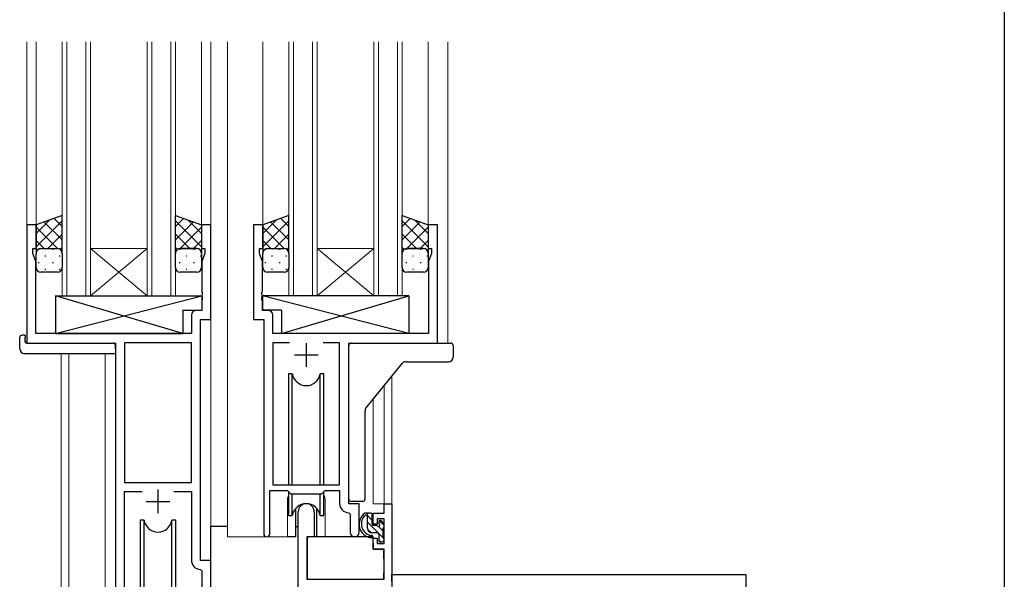
# Model space of a CAD drawing. Extents: x 0 to 1133, y 0 to 806.
# Drawn here: x 895 to 1104, y 515 to 634 of the extents above; entities that cross this region are included whole.
import ezdxf

# ---------------------------------------------------------------- set-up
doc = ezdxf.new("R2010")
doc.units = 0
for name, color, linetype, lineweight in [('YKK_11', 7, 'CONTINUOUS', 30), ('YKK_12', 2, 'CONTINUOUS', 13), ('YKK_13', 4, 'CONTINUOUS', 30)]:
    doc.layers.add(name, color=color, linetype=linetype, lineweight=lineweight)
doc.layers.add('YKK_ZWAK', color=7, linetype='CONTINUOUS')

# ---------------------------------------------------------------- blocks, each defined once
blk = doc.blocks.new('A201')
at = {"layer": 'YKK_ZWAK', "color": 254, "linetype": 'Continuous'}
blk.add_line((571, 410), (571, 35), dxfattribs=at)

msp = doc.modelspace()

# ---------------------------------------------------------------- linework, layer by layer
at = {"layer": 'YKK_11', "linetype": 'ByBlock', "lineweight": -2, "ltscale": 0.5}
for p, q in [((898.97, 590.1), (896.97, 590.1)), ((896.97, 590.1), (896.97, 565.1)), ((898.97, 585.1), (898.97, 590.1)), ((935.97, 590.1), (933.97, 590.1)), ((933.97, 590.1), (933.97, 585.1)), ((935.97, 570.1), (935.97, 590.1)), ((946.97, 590.1), (944.97, 590.1)), ((944.97, 590.1), (944.97, 570.1)), ((946.97, 585.1), (946.97, 590.1)), ((983.97, 590.1), (981.97, 590.1)), ((981.97, 590.1), (981.97, 585.1)), ((983.97, 565.1), (983.97, 590.1)), ((898.27, 584.1), (898.27, 585.1)), ((898.27, 585.1), (898.97, 585.1)), ((898.9, 582.36), (898.27, 584.1)), ((933.97, 585.1), (934.67, 585.1)), ((934.67, 584.1), (934.04, 582.36)), ((934.67, 585.1), (934.67, 584.1)), ((946.27, 584.1), (946.27, 585.1)), ((946.27, 585.1), (946.97, 585.1)), ((946.9, 582.36), (946.27, 584.1)), ((981.97, 585.1), (982.67, 585.1)), ((982.67, 584.1), (982.04, 582.36)), ((982.67, 585.1), (982.67, 584.1)), ((898.9, 567.1), (898.9, 582.36)), ((934.04, 582.36), (934.04, 576.05)), ((946.9, 576.05), (946.9, 582.36)), ((982.04, 582.36), (982.04, 567.1)), ((934.04, 576.05), (934.16, 575.87)), ((934.16, 575.87), (934.16, 575.32)), ((946.78, 575.87), (946.9, 576.05)), ((946.78, 575.32), (946.78, 575.87)), ((934.16, 575.32), (934.04, 575.14)), ((934.04, 575.14), (934.04, 575.05)), ((934.04, 575.05), (934.16, 574.87)), ((934.16, 574.32), (934.04, 574.14)), ((934.04, 574.14), (934.04, 572.03)), ((934.16, 574.87), (934.16, 574.32)), ((946.9, 575.14), (946.78, 575.32)), ((946.78, 574.87), (946.9, 575.05)), ((946.78, 574.32), (946.78, 574.87)), ((946.9, 574.14), (946.78, 574.32)), ((946.9, 575.05), (946.9, 575.14)), ((946.9, 572.03), (946.9, 574.14)), ((934.04, 572.03), (932.84, 572.03)), ((948.1, 572.03), (946.9, 572.03)), ((931.84, 571.03), (931.84, 567.1)), ((933.77, 519.1), (933.77, 570.1)), ((933.77, 570.1), (935.97, 570.1)), ((944.97, 570.1), (947.17, 570.1)), ((947.17, 570.1), (947.17, 524.75)), ((949.1, 567.1), (949.1, 571.03)), ((896.97, 565.1), (915.77, 565.1)), ((931.84, 567.1), (898.9, 567.1)), ((915.77, 565.1), (915.77, 493.75)), ((931.84, 565.17), (917.7, 565.17)), ((917.7, 565.17), (917.7, 535.6)), ((931.84, 535.6), (931.84, 565.17)), ((931.84, 535.6), (931.84, 565.17)), ((982.04, 567.1), (949.1, 567.1)), ((952.59, 565.17), (949.1, 565.17)), ((952.59, 565.17), (949.1, 565.17)), ((949.1, 565.17), (949.1, 535.1)), ((963.24, 565.17), (959.76, 565.17)), ((963.24, 535.1), (963.24, 565.17)), ((965.17, 531.1), (965.17, 565.1)), ((965.17, 565.1), (983.97, 565.1)), ((917.7, 535.6), (931.84, 535.6)), ((948.47, 524.75), (948.47, 533.9)), ((948.47, 533.9), (952.17, 533.9)), ((949.1, 535.1), (963.24, 535.1)), ((952.17, 533.9), (952.9, 533.17)), ((959.44, 533.17), (960.17, 533.9)), ((960.17, 533.9), (963.24, 533.9)), ((963.24, 533.9), (963.24, 531.17)), ((917.7, 504.1), (917.7, 533.67)), ((917.7, 533.67), (921.42, 533.67)), ((928.12, 533.67), (931.84, 533.67)), ((928.12, 533.67), (931.84, 533.67)), ((931.84, 533.67), (931.84, 519.17)), ((952.9, 533.17), (959.44, 533.17)), ((967.37, 531.1), (965.17, 531.1)), ((967.37, 525.06), (967.37, 531.1)), ((972.64, 529.1), (972.64, 531.1)), ((972.64, 531.1), (974.27, 531.1)), ((974.27, 531.1), (974.27, 491.1)), ((954.47, 513.1), (954.47, 529.4)), ((957.87, 529.4), (957.87, 524.1)), ((965.16, 529.17), (965.44, 528.87)), ((965.44, 528.87), (965.44, 525.06)), ((970.37, 526.8), (970.37, 529.1)), ((970.37, 529.1), (972.64, 529.1)), ((972.64, 527.9), (971.17, 527.9)), ((971.17, 527.9), (971.17, 526.8)), ((972.64, 522.7), (972.64, 527.9)), ((971.17, 526.8), (970.37, 526.8)), ((957.87, 524.1), (956.27, 524.1)), ((956.27, 524.1), (956.27, 515.1)), ((970.37, 521.5), (970.37, 523.8)), ((970.37, 523.8), (971.17, 523.8)), ((971.17, 523.8), (971.17, 522.7)), ((972.64, 521.5), (970.37, 521.5)), ((971.17, 522.7), (972.64, 522.7)), ((972.64, 515.1), (972.64, 521.5)), ((933.76, 517.17), (934.04, 516.87)), ((935.97, 519.1), (933.77, 519.1)), ((935.97, 494.06), (935.97, 519.1)), ((934.04, 516.87), (934.04, 504.1)), ((956.27, 515.1), (972.64, 515.1)), ((974.27, 514.6), (974.27, 516.1)), ((974.27, 516.1), (1049.27, 516.1)), ((1049.27, 516.1), (1049.27, 491.1))]:
    msp.add_line(p, q, dxfattribs=at)
at = {"layer": 'YKK_11', "ltscale": 0.5}
for p, q in [((956.17, 565.1), (956.17, 560.1)), ((953.67, 562.6), (958.67, 562.6)), ((924.77, 534.1), (924.77, 529.1)), ((922.27, 531.6), (927.27, 531.6))]:
    msp.add_line(p, q, dxfattribs=at)
at = {"layer": 'YKK_11', "linetype": 'ByBlock', "lineweight": -2, "ltscale": 0.5}
for centre, radius, start, end in [((932.84, 571.03), 1, 90, 180), ((948.1, 571.03), 1, 0, 90), ((956.17, 529.4), 1.7, 360, 180), ((965.24, 531.17), 2, 180, 267.5081), ((947.82, 524.75), 0.65, 180, 0), ((966.41, 525.06), 0.965, 180, 0), ((933.84, 519.17), 2, 180, 267.5081)]:
    msp.add_arc(centre, radius, start, end, dxfattribs=at)
at = {"layer": 'YKK_12'}
for p, q in [((896.97, 628.88), (896.97, 565.1)), ((898.97, 628.88), (898.97, 589.6)), ((904.47, 575.1), (904.47, 628.88)), ((905.47, 575.1), (905.47, 628.88)), ((909.47, 575.1), (909.47, 628.88)), ((910.47, 575.1), (910.47, 628.88)), ((922.47, 575.1), (922.47, 628.88)), ((923.47, 575.1), (923.47, 628.88)), ((927.47, 575.1), (927.47, 628.88)), ((928.47, 575.1), (928.47, 628.88)), ((933.97, 628.88), (933.97, 589.6)), ((935.97, 628.88), (935.97, 518.8)), ((939.47, 628.88), (939.47, 524.1)), ((946.97, 628.88), (946.97, 590.1)), ((952.47, 575.1), (952.47, 628.88)), ((953.47, 575.1), (953.47, 628.88)), ((957.47, 575.1), (957.47, 628.88)), ((958.47, 575.1), (958.47, 628.88)), ((970.47, 575.1), (970.47, 628.88)), ((971.47, 575.1), (971.47, 628.88)), ((975.47, 575.1), (975.47, 628.88)), ((976.47, 575.1), (976.47, 628.88)), ((981.97, 628.88), (981.97, 589.6)), ((986.17, 628.88), (986.17, 565.1)), ((910.47, 585.1), (922.47, 585.1)), ((910.47, 575.1), (922.47, 585.1)), ((922.47, 575.1), (910.47, 585.1)), ((958.47, 585.1), (970.47, 585.1)), ((958.47, 575.1), (970.47, 585.1)), ((970.47, 575.1), (958.47, 585.1)), ((910.47, 575.1), (904.47, 575.1)), ((910.47, 575.1), (922.47, 575.1)), ((928.47, 575.1), (922.47, 575.1)), ((958.47, 575.1), (952.47, 575.1)), ((958.47, 575.1), (970.47, 575.1)), ((976.47, 575.1), (970.47, 575.1)), ((904.27, 562.91), (904.27, 487.4)), ((905.9, 562.91), (905.9, 477.5)), ((913.57, 493.1), (913.57, 562.91)), ((974.27, 558.09), (974.27, 531.1)), ((972.64, 556.08), (972.64, 531.1)), ((970.37, 553.28), (970.37, 531.1)), ((952.17, 531.6), (952.17, 524.1)), ((960.17, 531.6), (960.17, 524.1)), ((972.94, 531.1), (970.37, 531.1)), ((952.17, 524.1), (939.47, 524.1)), ((966.4, 524.1), (960.17, 524.1))]:
    msp.add_line(p, q, dxfattribs=at)
for start, end in [(159.6359, 180), (0, 20.3641)]:
    msp.add_arc((956.17, 531.6), 4, start, end, dxfattribs=at)
at = {"layer": 'YKK_13'}
for p, q in [((904.47, 592.1), (898.97, 590.1)), ((898.97, 590.1), (898.97, 584.1)), ((904.47, 584.1), (904.47, 592.1)), ((928.47, 584.1), (928.47, 592.1)), ((928.47, 592.1), (933.97, 590.1)), ((933.97, 590.1), (933.97, 584.1)), ((952.47, 592.1), (946.97, 590.1)), ((946.97, 590.1), (946.97, 584.1)), ((952.47, 584.1), (952.47, 592.1)), ((976.47, 584.1), (976.47, 592.1)), ((976.47, 592.1), (981.97, 590.1)), ((981.97, 590.1), (981.97, 584.1)), ((898.97, 581.1), (898.97, 584.1)), ((899.97, 585.1), (903.47, 585.1)), ((899.97, 585.1), (903.47, 585.1)), ((904.47, 584.1), (904.47, 581.1)), ((928.47, 581.1), (928.47, 584.1)), ((932.97, 585.1), (929.47, 585.1)), ((929.47, 585.1), (932.97, 585.1)), ((933.97, 584.1), (933.97, 581.1)), ((946.97, 581.1), (946.97, 584.1)), ((947.97, 585.1), (951.47, 585.1)), ((947.97, 585.1), (951.47, 585.1)), ((952.47, 584.1), (952.47, 581.1)), ((976.47, 581.1), (976.47, 584.1)), ((980.97, 585.1), (977.47, 585.1)), ((977.47, 585.1), (980.97, 585.1)), ((981.97, 584.1), (981.97, 581.1)), ((903.47, 580.1), (899.97, 580.1)), ((932.97, 580.1), (929.47, 580.1)), ((951.47, 580.1), (947.97, 580.1)), ((980.97, 580.1), (977.47, 580.1)), ((903.05, 575.1), (903.05, 567.1)), ((903.05, 575.1), (934.04, 575.1)), ((903.05, 567.1), (934.04, 575.1)), ((930.05, 567.1), (903.05, 575.1)), ((934.04, 575.1), (934.04, 572.1)), ((977.9, 575.1), (946.9, 575.1)), ((946.9, 575.1), (946.9, 572.1)), ((977.9, 567.1), (946.9, 575.1)), ((950.9, 567.1), (977.9, 575.1)), ((977.9, 575.1), (977.9, 567.1)), ((930.05, 572.1), (930.05, 567.1)), ((930.05, 572.1), (934.04, 572.1)), ((950.9, 572.1), (946.9, 572.1)), ((950.9, 572.1), (950.9, 567.1)), ((895.49, 563.91), (895.49, 566.28)), ((896.49, 566.79), (896.67, 566.79)), ((896.67, 566.79), (896.67, 566.29)), ((896.67, 565.4), (896.67, 566.29)), ((896.97, 565.1), (915.27, 565.1)), ((903.05, 567.1), (930.05, 567.1)), ((977.9, 567.1), (950.9, 567.1)), ((915.77, 563.91), (915.77, 564.6)), ((915.77, 563.91), (915.77, 562.91)), ((896.49, 562.91), (915.77, 562.91)), ((952.42, 558.6), (952.42, 535.1)), ((953.22, 558.6), (952.42, 558.6)), ((953.22, 535.1), (953.22, 558.6)), ((959.92, 558.6), (959.13, 558.6)), ((959.13, 535.1), (959.13, 558.6)), ((959.92, 535.1), (959.92, 558.6)), ((952.42, 533.65), (952.42, 528.6)), ((953.22, 528.6), (953.22, 533.17)), ((959.13, 528.6), (959.13, 533.17)), ((959.92, 528.6), (959.92, 533.65)), ((953.92, 530.08), (953.92, 524.1)), ((958.42, 524.1), (958.42, 530.08)), ((921.02, 527.6), (921.02, 504.1)), ((921.82, 527.6), (921.02, 527.6)), ((921.82, 504.1), (921.82, 527.6)), ((928.52, 527.6), (927.73, 527.6)), ((927.73, 504.1), (927.73, 527.6)), ((928.52, 504.1), (928.52, 527.6)), ((952.42, 528.6), (953.22, 528.6)), ((959.13, 528.6), (959.92, 528.6)), ((969.84, 529.1), (968.54, 529.1)), ((969.14, 525.9), (969.14, 529.1)), ((970.14, 526.8), (970.14, 528.8)), ((935.98, 513.1), (935.98, 526.3)), ((939.47, 526.3), (935.98, 526.3)), ((953.92, 526.3), (954.47, 526.3)), ((971.08, 526.5), (970.44, 526.5)), ((971.54, 527.3), (971.54, 526.96)), ((972.56, 527.01), (972.06, 527.51)), ((972.44, 524), (972.44, 526)), ((972.64, 526.2), (972.64, 526.8)), ((953.92, 524.1), (952.17, 524.1)), ((956.4, 523.8), (956.34, 517.6)), ((970.28, 524.1), (956.7, 524.1)), ((960.17, 524.1), (958.42, 524.1)), ((971.24, 524.9), (970.14, 524.9)), ((970.28, 524.1), (970.34, 521.5)), ((971.54, 524.6), (971.54, 523.3)), ((972.64, 523.3), (972.64, 523.8)), ((956.38, 521.6), (956.27, 521.6)), ((970.34, 521.5), (972.31, 521.5)), ((971.84, 523), (972.34, 523)), ((972.64, 517.6), (972.61, 521.2)), ((956.34, 517.6), (956.36, 515.39)), ((972.63, 515.39), (972.64, 517.6)), ((956.27, 516.67), (956.35, 516.59)), ((956.66, 515.1), (972.33, 515.1))]:
    msp.add_line(p, q, dxfattribs=at)
at = {"layer": 'YKK_13', "linetype": 'Continuous'}
for p, q in [((898.97, 588.29), (901.81, 591.13)), ((898.97, 585.46), (904.47, 590.96)), ((904.47, 586.94), (900.7, 590.72)), ((904.47, 589.77), (902.77, 591.48)), ((928.47, 589.77), (930.18, 591.48)), ((933.97, 585.46), (928.47, 590.96)), ((928.47, 586.94), (932.25, 590.72)), ((933.97, 588.29), (931.14, 591.13)), ((946.97, 588.29), (949.81, 591.13)), ((946.97, 585.46), (952.47, 590.96)), ((952.47, 586.94), (948.7, 590.72)), ((952.47, 589.77), (950.77, 591.48)), ((976.47, 589.77), (978.18, 591.48)), ((981.97, 585.46), (976.47, 590.96)), ((976.47, 586.94), (980.25, 590.72)), ((981.97, 588.29), (979.14, 591.13)), ((903.49, 585.1), (898.97, 589.62)), ((901.43, 585.1), (904.47, 588.14)), ((931.51, 585.1), (928.47, 588.14)), ((929.45, 585.1), (933.97, 589.62)), ((951.49, 585.1), (946.97, 589.62)), ((949.43, 585.1), (952.47, 588.14)), ((979.51, 585.1), (976.47, 588.14)), ((977.45, 585.1), (981.97, 589.62)), ((900.67, 585.1), (898.97, 586.79)), ((932.28, 585.1), (933.97, 586.79)), ((948.67, 585.1), (946.97, 586.79)), ((980.28, 585.1), (981.97, 586.79)), ((899.56, 585.01), (899.59, 585.01)), ((902.42, 585.01), (902.62, 585.01)), ((904.07, 584.9), (904.47, 585.31)), ((904.47, 584.12), (904.47, 584.12)), ((928.88, 584.9), (928.47, 585.31)), ((928.47, 584.12), (928.47, 584.12)), ((929.29, 585.01), (929.49, 585.01)), ((932.32, 585.01), (932.52, 585.01)), ((947.56, 585.01), (947.59, 585.01)), ((950.42, 585.01), (950.62, 585.01)), ((952.07, 584.9), (952.47, 585.31)), ((952.47, 584.12), (952.47, 584.12)), ((976.88, 584.9), (976.47, 585.31)), ((976.47, 584.12), (976.47, 584.12)), ((977.29, 585.01), (977.49, 585.01)), ((980.32, 585.01), (980.52, 585.01)), ((899.39, 582.18), (899.59, 582.18)), ((900.81, 583.59), (901.01, 583.59)), ((902.42, 582.18), (902.62, 582.18)), ((903.84, 583.59), (904.04, 583.59)), ((929.29, 582.18), (929.49, 582.18)), ((930.71, 583.59), (930.91, 583.59)), ((932.32, 582.18), (932.52, 582.18)), ((933.74, 583.59), (933.94, 583.59)), ((947.39, 582.18), (947.59, 582.18)), ((948.81, 583.59), (949.01, 583.59)), ((950.42, 582.18), (950.62, 582.18)), ((951.84, 583.59), (952.04, 583.59)), ((977.29, 582.18), (977.49, 582.18)), ((978.71, 583.59), (978.91, 583.59)), ((980.32, 582.18), (980.52, 582.18)), ((981.74, 583.59), (981.94, 583.59)), ((900.81, 580.76), (901.01, 580.76)), ((903.84, 580.76), (904.04, 580.76)), ((930.71, 580.76), (930.91, 580.76)), ((933.74, 580.76), (933.92, 580.76)), ((948.81, 580.76), (949.01, 580.76)), ((951.84, 580.76), (952.04, 580.76)), ((978.71, 580.76), (978.91, 580.76)), ((981.74, 580.76), (981.92, 580.76)), ((965.67, 565.1), (986.27, 565.1)), ((986.27, 565.1), (986.77, 565.1)), ((965.17, 563.28), (965.17, 564.6)), ((965.17, 562.78), (965.17, 563.28)), ((987.27, 564.6), (987.27, 563.28)), ((987.27, 563.28), (987.27, 562.15)), ((965.17, 562.33), (965.17, 562.78)), ((965.17, 560.83), (965.17, 562.33)), ((977.23, 561.15), (986.27, 561.15)), ((965.17, 532.1), (965.17, 560.83)), ((968.84, 551.39), (976.45, 560.78)), ((968.62, 532.1), (968.62, 550.76)), ((968.62, 550.76), (968.62, 550.76)), ((968.84, 551.39), (968.84, 551.39)), ((966.27, 531.6), (965.67, 531.6)), ((966.77, 531.6), (966.27, 531.6)), ((967.1, 531.6), (966.77, 531.6)), ((967.9, 531.6), (967.1, 531.6)), ((968.12, 531.6), (967.9, 531.6)), ((968.12, 531.6), (968.12, 531.6)), ((970.14, 527.57), (969.14, 528.57)), ((972.64, 523.66), (969.14, 527.16)), ((969.98, 524.91), (969.16, 525.73)), ((972.44, 525.27), (971.45, 526.26)), ((972.64, 526.48), (971.63, 527.5)), ((971.89, 523), (971.54, 523.34))]:
    msp.add_line(p, q, dxfattribs=at)
at = {"layer": 'YKK_13'}
for centre, radius, start, end in [((899.97, 584.1), 1, 89.9999, 179.9999), ((899.97, 584.1), 1, 89.9999, 179.9999), ((903.47, 584.1), 1, 359.9999, 89.9999), ((903.47, 584.1), 1, 359.9999, 89.9999), ((929.47, 584.1), 1, 90.0001, 180.0001), ((929.47, 584.1), 1, 89.9999, 179.9999), ((932.97, 584.1), 1, 0.0001, 90.0001), ((932.97, 584.1), 1, 359.9999, 89.9999), ((947.97, 584.1), 1, 89.9999, 179.9999), ((947.97, 584.1), 1, 89.9999, 179.9999), ((951.47, 584.1), 1, 359.9999, 89.9999), ((951.47, 584.1), 1, 359.9999, 89.9999), ((977.47, 584.1), 1, 90.0001, 180.0001), ((977.47, 584.1), 1, 89.9999, 179.9999), ((980.97, 584.1), 1, 0.0001, 90.0001), ((980.97, 584.1), 1, 359.9999, 89.9999), ((899.97, 581.1), 1, 179.9999, 269.9999), ((903.47, 581.1), 1, 269.9999, 359.9999), ((929.47, 581.1), 1, 179.9999, 269.9999), ((932.97, 581.1), 1, 269.9999, 359.9999), ((947.97, 581.1), 1, 179.9999, 269.9999), ((951.47, 581.1), 1, 269.9999, 359.9999), ((977.47, 581.1), 1, 179.9999, 269.9999), ((980.97, 581.1), 1, 269.9999, 359.9999), ((895.91, 566.31), 0.427, 134.083, 183.7494), ((896.26, 565.64), 1.17, 78.7837, 123.3409), ((896.97, 565.4), 0.3, 180, 270), ((915.27, 564.6), 0.5, 0, 90), ((896.49, 563.91), 1, 180, 269.9949), ((956.17, 559.1), 3, 189.598, 350.4058), ((956.17, 528.1), 3, 9.5942, 170.4066), ((924.77, 528.1), 3, 189.598, 350.4058), ((970.26, 526.77), 2.89, 126.4519, 263.9039), ((970.34, 526.81), 2.5, 139.4581, 259.2522), ((968.28, 528.69), 0.3, 301.6219, 336.9504), ((968.74, 528.5), 0.2, 36.8699, 156.9504), ((969.14, 528.8), 0.3, 216.8699, 270), ((969.84, 528.8), 0.3, 0, 90), ((971.84, 527.3), 0.3, 45, 180), ((970.14, 525.9), 1, 180, 270), ((970.44, 526.8), 0.3, 180, 270), ((971.08, 526.2), 0.3, 33.0557, 90), ((971.54, 526.5), 0.25, 213.0557, 56.9443), ((971.84, 526.96), 0.3, 180, 236.9443), ((972.44, 526.2), 0.2, 270, 0), ((972.34, 526.8), 0.3, 0, 45), ((956.7, 523.8), 0.3, 90, 179.5), ((970.02, 524.15), 0.25, 253.6388, 125.5816), ((971.24, 524.6), 0.3, 0, 90), ((972.44, 523.8), 0.2, 0, 90), ((971.84, 523.3), 0.3, 180, 270), ((972.31, 521.2), 0.3, 0.5, 90), ((972.34, 523.3), 0.3, 270, 0), ((956.66, 515.4), 0.3, 180.5, 270), ((972.33, 515.4), 0.3, 270, 359.5)]:
    msp.add_arc(centre, radius, start, end, dxfattribs=at)
at = {"layer": 'YKK_13', "linetype": 'Continuous'}
for centre, radius, start, end in [((965.67, 564.6), 0.5, 90, 180), ((986.77, 564.6), 0.5, 0, 90), ((977.23, 560.15), 1, 90.5268, 140.8312), ((986.27, 562.15), 1, 270, 0), ((969.62, 550.76), 1, 141.0517, 179.9469), ((965.67, 532.1), 0.5, 180, 270), ((968.12, 532.1), 0.5, 270, 0)]:
    msp.add_arc(centre, radius, start, end, dxfattribs=at)

# ---------------------------------------------------------------- block references
at = {"layer": 'YKK_ZWAK', "xscale": 2, "yscale": 2, "zscale": 2}
msp.add_blockref('A201', (-38, -18), dxfattribs=at)

doc.saveas('drawing.dxf')
